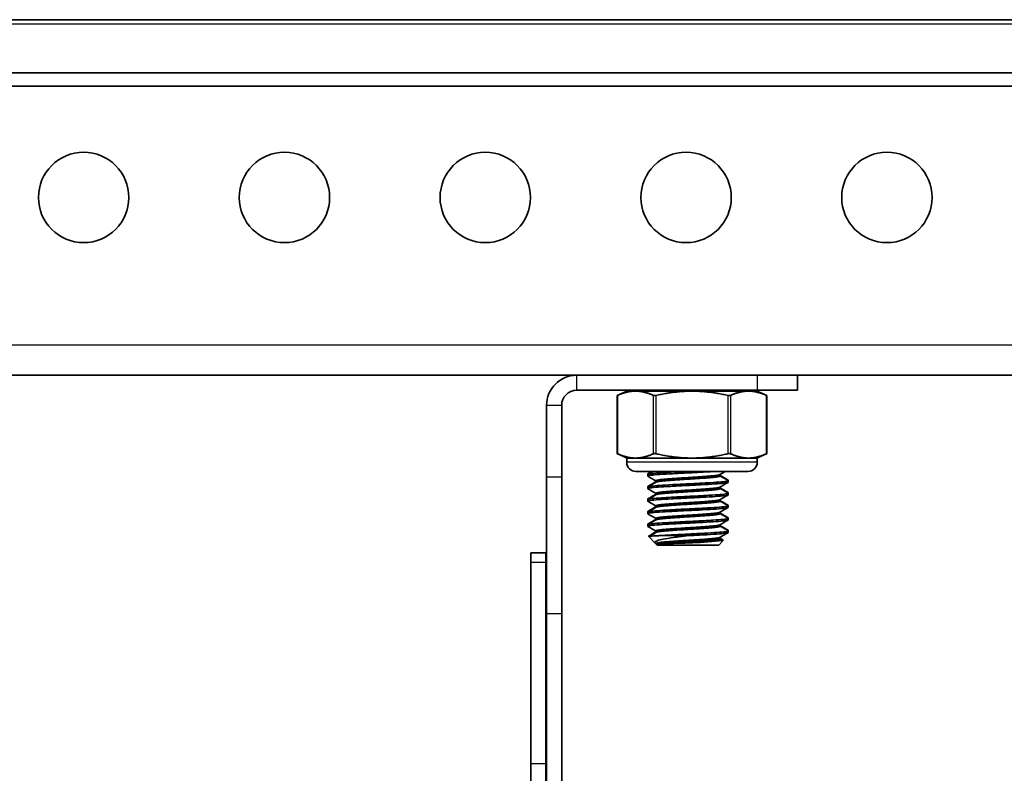
# Model space of a CAD drawing. Units: millimetres. Extents: x 51020 to 55220, y 25700 to 28670.
# Drawn here: x 51479 to 51577, y 28285 to 28360 of the extents above; entities that cross this region are included whole.
import ezdxf

# ---------------------------------------------------------------- set-up
doc = ezdxf.new("R2010")
doc.units = ezdxf.units.MM
doc.layers.add('Visible', color=7, linetype='Continuous', lineweight=35, true_color=0x22346e)
doc.layers.add('Visible Narrow', color=7, linetype='Continuous', lineweight=25, true_color=0x22346e)
doc.styles.add('SPDS', font='CS_Gost2304.shx')
doc.dimstyles.new('1-20', dxfattribs={"dimscale": 100, "dimtxt": 2.5, "dimasz": 2.5, "dimexe": 1.25, "dimexo": 0.625, "dimtad": 1, "dimdec": 0, "dimlfac": 0.2, "dimrnd": 0.001, "dimdsep": 46, "dimtxsty": 'SPDS', "dimblk": 'OBLIQUE', "dimcen": 2.5, "dimdle": 2, "dimclrd": 256, "dimclre": 256, "dimadec": 0, "dimazin": 2, "dimtfac": 1, "dimtdec": 0, "dimtmove": 1, "dimatfit": 3, "dimldrblk": 'DOT', "dimfxl": 1.25, "dimtolj": 1, "dimtzin": 0, "dimlwd": -1, "dimlwe": -1, "dimarcsym": 0})

# ---------------------------------------------------------------- blocks, each defined once
blk = doc.blocks.new('_Oblique')
at = {"color": 0, "linetype": 'ByBlock', "lineweight": -2}
blk.add_line((-0.5, -0.5), (0.5, 0.5), dxfattribs=at)
blk = doc.blocks.new('*D75')
at = {"ltscale": 10, "transparency": 16777216}
for p, q in [((51410.108, 28330.139), (51410.108, 27946.562)), ((53880.108, 28330.139), (53880.108, 27946.562)), ((51390.108, 27959.062), (53900.108, 27959.062))]:
    blk.add_line(p, q, dxfattribs=at)
at = {"layer": 'Defpoints', "color": 0, "ltscale": 10, "transparency": 16777216}
for p in [(51410.108, 28336.389), (53880.108, 28336.389), (53880.108, 27959.062)]:
    blk.add_point(p, dxfattribs=at)
at = {"ltscale": 10, "transparency": 16777216, "xscale": 25, "yscale": 25, "zscale": 25, "rotation": 180}
blk.add_blockref('_Oblique', (51410.108, 27959.062), dxfattribs=at)
at = {"ltscale": 10, "transparency": 16777216, "xscale": 25, "yscale": 25, "zscale": 25}
blk.add_blockref('_Oblique', (53880.108, 27959.062), dxfattribs=at)
at = {"color": 0, "lineweight": 15, "ltscale": 10, "transparency": 16777216, "insert": (52645.108, 27978.78), "char_height": 25, "attachment_point": 5, "style": 'SPDS'}
blk.add_mtext('\\A1;2470', dxfattribs=at)
blk = doc.blocks.new('_Dot')
at = {"color": 0, "linetype": 'ByBlock', "lineweight": -2}
blk.add_line((-0.5, 0), (-1, 0), dxfattribs=at)
at = {"color": 0, "linetype": 'ByBlock', "const_width": 0.5}
blk.add_lwpolyline([(-0.25, 0, 1), (0.25, 0, 1)], format="xyb", close=True, dxfattribs=at)

msp = doc.modelspace()

# ---------------------------------------------------------------- linework, layer by layer
at = {"layer": 'Visible', "extrusion": (-1, -2e-16, 2.967e-13)}
for p, q in [((53880.108, 28360.184), (51410.108, 28360.184)), ((51410.108, 28354.88), (53880.108, 28354.88)), ((51410.108, 28353.581), (53880.108, 28353.581)), ((53880.108, 28324.782), (51410.108, 28324.782)), ((51534.216, 28324.78), (51552.216, 28324.78)), ((51541.296, 28324.78), (51541.296, 28324.782)), ((51548.484, 28324.78), (51548.484, 28324.782)), ((51556.216, 28324.78), (51552.216, 28324.78)), ((51556.216, 28324.78), (51556.216, 28323.28)), ((51534.216, 28323.28), (51552.216, 28323.28)), ((51539.194, 28323.198), (51538.228, 28322.748)), ((51538.228, 28316.981), (51538.228, 28322.748)), ((51540.065, 28323.198), (51539.194, 28323.198)), ((51545.694, 28323.198), (51540.065, 28323.198)), ((51551.323, 28323.198), (51545.694, 28323.198)), ((51552.194, 28323.198), (51551.323, 28323.198)), ((51552.194, 28323.198), (51553.159, 28322.748)), ((51552.216, 28323.28), (51556.216, 28323.28)), ((51553.159, 28316.981), (51553.159, 28322.748)), ((51531.216, 28314.654), (51531.216, 28321.78)), ((51532.716, 28314.654), (51532.716, 28321.78)), ((51539.194, 28316.531), (51538.228, 28316.981)), ((51552.194, 28316.531), (51553.159, 28316.981)), ((51540.065, 28316.531), (51539.194, 28316.531)), ((51539.194, 28316.12), (51539.194, 28316.531)), ((51545.694, 28316.531), (51540.065, 28316.531)), ((51551.323, 28316.531), (51545.694, 28316.531)), ((51552.194, 28316.531), (51551.323, 28316.531)), ((51552.194, 28316.12), (51552.194, 28316.531)), ((51540.116, 28315.198), (51551.271, 28315.198)), ((51541.296, 28314.9), (51541.296, 28314.95)), ((51541.296, 28314.744), (51541.296, 28314.9)), ((51548.484, 28314.744), (51548.484, 28314.89)), ((51531.216, 28314.654), (51531.216, 28301.02)), ((51532.716, 28301.02), (51532.716, 28314.654)), ((51542.108, 28314.129), (51542.108, 28314.275)), ((51549.296, 28314.275), (51549.296, 28314.325)), ((51549.296, 28314.119), (51549.296, 28314.275)), ((51541.296, 28313.65), (51541.296, 28313.7)), ((51541.296, 28313.494), (51541.296, 28313.65)), ((51542.108, 28312.879), (51542.108, 28313.025)), ((51548.484, 28313.494), (51548.484, 28313.64)), ((51549.296, 28313.025), (51549.296, 28313.075)), ((51549.296, 28312.869), (51549.296, 28313.025)), ((51541.296, 28312.4), (51541.296, 28312.45)), ((51541.296, 28312.244), (51541.296, 28312.4)), ((51548.484, 28312.244), (51548.484, 28312.39)), ((51541.296, 28311.15), (51541.296, 28311.2)), ((51541.296, 28310.994), (51541.296, 28311.15)), ((51542.108, 28311.629), (51542.108, 28311.775)), ((51548.484, 28310.994), (51548.484, 28311.14)), ((51549.296, 28311.775), (51549.296, 28311.825)), ((51549.296, 28311.619), (51549.296, 28311.775)), ((51542.108, 28310.379), (51542.108, 28310.525)), ((51549.296, 28310.525), (51549.296, 28310.575)), ((51549.296, 28310.369), (51549.296, 28310.525)), ((51541.296, 28309.9), (51541.296, 28309.95)), ((51541.296, 28309.744), (51541.296, 28309.9)), ((51542.108, 28309.129), (51542.108, 28309.275)), ((51548.484, 28309.744), (51548.484, 28309.89)), ((51549.296, 28309.275), (51549.296, 28309.325)), ((51549.296, 28309.119), (51549.296, 28309.275)), ((51541.422, 28308.731), (51541.395, 28308.757)), ((51542.036, 28308.067), (51541.395, 28308.707)), ((51542.108, 28308.015), (51542.101, 28308.019)), ((51542.108, 28307.994), (51542.108, 28308.025)), ((51545.296, 28308.806), (51542.468, 28308.806)), ((51548.359, 28307.869), (51548.801, 28308.311)), ((51548.484, 28308.494), (51548.484, 28308.64)), ((51548.775, 28308.335), (51548.801, 28308.361)), ((51529.65, 28307.108), (51529.65, 28306.145)), ((51531.15, 28307.108), (51529.65, 28307.108)), ((51531.15, 28306.145), (51531.15, 28307.108)), ((51542.715, 28307.994), (51542.108, 28307.994)), ((51542.234, 28307.869), (51542.108, 28307.994)), ((51548.359, 28307.869), (51542.234, 28307.869)), ((51529.65, 28286.11), (51529.65, 28306.145)), ((51531.15, 28286.11), (51531.15, 28306.145)), ((51531.216, 28203.146), (51531.216, 28301.02)), ((51532.716, 28203.146), (51532.716, 28301.02)), ((51529.65, 28286.11), (51529.65, 28263.727)), ((51531.15, 28263.727), (51531.15, 28286.11))]:
    msp.add_line(p, q, dxfattribs=at)
at = {"layer": 'Visible'}
for centre in [(51485.108, 28342.483), (51505.108, 28342.483), (51525.108, 28342.483), (51545.108, 28342.483), (51565.108, 28342.483)]:
    msp.add_circle(centre, 4.5, dxfattribs=at)
for centre, radius, start, end in [((51534.216, 28321.78), 3, 90, 180), ((51534.216, 28321.78), 1.5, 90, 180), ((51542.76, 28369.733), 61.709, 269.95831, 275.61374)]:
    msp.add_arc(centre, radius, start, end, dxfattribs=at)
at = {"layer": 'Visible', "extrusion": (0, -2e-16, -1)}
for centre, start, end in [((-51540.116, 28316.12), 270, 0), ((-51551.271, 28316.12), 180, 270)]:
    msp.add_arc(centre, 0.922, start, end, dxfattribs=at)
at = {"layer": 'Visible'}
for points in [[(51541.367, 28324.78), (51541.369, 28324.781), (51541.371, 28324.781), (51541.373, 28324.782)], [(51548.522, 28324.782), (51548.523, 28324.781), (51548.524, 28324.781), (51548.525, 28324.78)], [(51541.793, 28323.198), (51541.746, 28323.225), (51541.698, 28323.253), (51541.651, 28323.28)], [(51548.869, 28323.28), (51548.917, 28323.253), (51548.964, 28323.225), (51549.012, 28323.198)], [(51548.956, 28323.28), (51549.003, 28323.253), (51549.05, 28323.225), (51549.098, 28323.198)], [(51541.31, 28314.966), (51541.444, 28315.043), (51541.577, 28315.121), (51541.71, 28315.198)], [(51541.31, 28314.916), (51541.472, 28315.01), (51541.635, 28315.104), (51541.797, 28315.198)], [(51549.015, 28315.198), (51548.832, 28315.092), (51548.649, 28314.986), (51548.467, 28314.88)], [(51542.108, 28314.265), (51541.842, 28314.419), (51541.576, 28314.574), (51541.31, 28314.728)], [(51541.31, 28313.716), (51541.576, 28313.87), (51541.842, 28314.024), (51542.108, 28314.179)], [(51541.31, 28313.666), (51541.582, 28313.824), (51541.854, 28313.981), (51542.126, 28314.139)], [(51549.282, 28314.103), (51549.01, 28313.945), (51548.738, 28313.787), (51548.467, 28313.63)], [(51548.484, 28314.804), (51548.75, 28314.649), (51549.016, 28314.495), (51549.282, 28314.341)], [(51548.484, 28314.754), (51548.75, 28314.599), (51549.016, 28314.445), (51549.282, 28314.291)], [(51549.282, 28314.341), (51549.306, 28314.327), (51549.3, 28314.314), (51549.265, 28314.301)], [(51542.108, 28313.015), (51541.842, 28313.169), (51541.576, 28313.324), (51541.31, 28313.478)], [(51541.31, 28312.466), (51541.576, 28312.62), (51541.842, 28312.774), (51542.108, 28312.929)], [(51548.484, 28313.554), (51548.75, 28313.399), (51549.016, 28313.245), (51549.282, 28313.091)], [(51548.484, 28313.504), (51548.75, 28313.349), (51549.016, 28313.195), (51549.282, 28313.041)], [(51549.282, 28313.091), (51549.306, 28313.077), (51549.3, 28313.064), (51549.265, 28313.051)], [(51541.31, 28312.416), (51541.582, 28312.574), (51541.854, 28312.731), (51542.126, 28312.889)], [(51542.108, 28311.765), (51541.842, 28311.919), (51541.576, 28312.074), (51541.31, 28312.228)], [(51549.282, 28312.853), (51549.01, 28312.695), (51548.738, 28312.537), (51548.467, 28312.38)], [(51548.484, 28312.304), (51548.75, 28312.149), (51549.016, 28311.995), (51549.282, 28311.841)], [(51548.484, 28312.254), (51548.75, 28312.099), (51549.016, 28311.945), (51549.282, 28311.791)], [(51541.31, 28311.216), (51541.576, 28311.37), (51541.842, 28311.524), (51542.108, 28311.679)], [(51541.31, 28311.166), (51541.582, 28311.324), (51541.854, 28311.481), (51542.126, 28311.639)], [(51542.108, 28310.515), (51541.842, 28310.669), (51541.576, 28310.824), (51541.31, 28310.978)], [(51549.282, 28311.603), (51549.01, 28311.445), (51548.738, 28311.287), (51548.467, 28311.13)], [(51548.484, 28311.054), (51548.75, 28310.899), (51549.016, 28310.745), (51549.282, 28310.591)], [(51548.484, 28311.004), (51548.75, 28310.849), (51549.016, 28310.695), (51549.282, 28310.541)], [(51549.282, 28311.841), (51549.306, 28311.828), (51549.3, 28311.814), (51549.265, 28311.801)], [(51541.31, 28309.966), (51541.576, 28310.12), (51541.842, 28310.274), (51542.108, 28310.429)], [(51541.31, 28309.916), (51541.582, 28310.074), (51541.854, 28310.231), (51542.126, 28310.389)], [(51549.282, 28310.353), (51549.01, 28310.195), (51548.738, 28310.037), (51548.467, 28309.88)], [(51542.108, 28309.265), (51541.842, 28309.419), (51541.576, 28309.574), (51541.31, 28309.728)], [(51541.399, 28308.768), (51541.636, 28308.904), (51541.872, 28309.042), (51542.108, 28309.179)], [(51541.399, 28308.718), (51541.642, 28308.858), (51541.884, 28308.999), (51542.126, 28309.139)], [(51549.282, 28309.103), (51549.01, 28308.945), (51548.738, 28308.787), (51548.467, 28308.63)], [(51548.484, 28309.804), (51548.75, 28309.649), (51549.016, 28309.495), (51549.282, 28309.341)], [(51548.484, 28309.754), (51548.75, 28309.599), (51549.016, 28309.445), (51549.282, 28309.291)], [(51548.484, 28308.554), (51548.588, 28308.493), (51548.693, 28308.433), (51548.797, 28308.373)], [(51548.484, 28308.504), (51548.588, 28308.443), (51548.693, 28308.383), (51548.797, 28308.323)]]:
    msp.add_open_spline(points, degree=3, dxfattribs=at)
for points, weights in [([(51547.932, 28324.78), (51547.939, 28324.781), (51547.946, 28324.782)], [0.972082873282, 0.971690319358, 0.971312957878]), ([(51540.065, 28323.198), (51539.224, 28323.198), (51538.263, 28322.763)], [2.26470920953, 2.26470920953, 2.11326377338]), ([(51541.866, 28322.763), (51540.905, 28323.198), (51540.065, 28323.198)], [2.11326377338, 2.26470920953, 2.26470920953]), ([(51545.694, 28323.198), (51544.013, 28323.198), (51542.091, 28322.763)], [2.26470920953, 2.26470920953, 2.11326377338]), ([(51543.246, 28323.198), (51543.752, 28323.238), (51544.386, 28323.28)], [0.98480946246, 0.954287006264, 0.964500567018]), ([(51545.572, 28323.198), (51546.231, 28323.238), (51546.813, 28323.28)], [0.98480946246, 0.954287006264, 0.964500567018]), ([(51549.296, 28322.763), (51547.375, 28323.198), (51545.694, 28323.198)], [2.11326377338, 2.26470920953, 2.26470920953]), ([(51551.323, 28323.198), (51550.483, 28323.198), (51549.522, 28322.763)], [2.26470920953, 2.26470920953, 2.11326377338]), ([(51553.124, 28322.763), (51552.163, 28323.198), (51551.323, 28323.198)], [2.11326377338, 2.26470920953, 2.26470920953]), ([(51538.263, 28316.966), (51539.224, 28316.531), (51540.065, 28316.531)], [2.11326377338, 2.26470920953, 2.26470920953]), ([(51540.065, 28316.531), (51540.905, 28316.531), (51541.866, 28316.966)], [2.26470920953, 2.26470920953, 2.11326377338]), ([(51542.091, 28316.966), (51544.013, 28316.531), (51545.694, 28316.531)], [2.11326377338, 2.26470920953, 2.26470920953]), ([(51545.694, 28316.531), (51547.375, 28316.531), (51549.296, 28316.966)], [2.26470920953, 2.26470920953, 2.11326377338]), ([(51549.522, 28316.966), (51550.483, 28316.531), (51551.323, 28316.531)], [2.11326377338, 2.26470920953, 2.26470920953]), ([(51551.323, 28316.531), (51552.163, 28316.531), (51553.124, 28316.966)], [2.26470920953, 2.26470920953, 2.11326377338])]:
    msp.add_rational_spline(points, weights, degree=2, dxfattribs=at)
for points, knots in [([(51538.228, 28322.748), (51538.228, 28322.748), (51538.236, 28322.751), (51538.254, 28322.759), (51538.258, 28322.761), (51538.263, 28322.763)], [-0.12271476, -0.12271476, -0.12271476, -0.12271476, -0.11246491, -0.11246491, -0.10952257, -0.10952257, -0.10952257, -0.10952257]), ([(51541.866, 28322.763), (51541.871, 28322.761), (51541.877, 28322.759), (51541.904, 28322.751), (51541.932, 28322.748), (51541.991, 28322.748), (51542.026, 28322.751), (51542.071, 28322.759), (51542.081, 28322.761), (51542.091, 28322.763)], [-0.13590695, -0.13590695, -0.13590695, -0.13590695, -0.13296461, -0.13296461, -0.12271476, -0.12271476, -0.11246491, -0.11246491, -0.10952257, -0.10952257, -0.10952257, -0.10952257]), ([(51549.296, 28322.763), (51549.307, 28322.761), (51549.317, 28322.759), (51549.362, 28322.751), (51549.397, 28322.748), (51549.456, 28322.748), (51549.484, 28322.751), (51549.511, 28322.759), (51549.517, 28322.761), (51549.522, 28322.763)], [-0.13590695, -0.13590695, -0.13590695, -0.13590695, -0.13296461, -0.13296461, -0.12271476, -0.12271476, -0.11246491, -0.11246491, -0.10952257, -0.10952257, -0.10952257, -0.10952257]), ([(51553.159, 28322.748), (51553.159, 28322.748), (51553.152, 28322.751), (51553.134, 28322.759), (51553.129, 28322.761), (51553.124, 28322.763)], [0.12271476, 0.12271476, 0.12271476, 0.12271476, 0.13296461, 0.13296461, 0.13590695, 0.13590695, 0.13590695, 0.13590695]), ([(51538.263, 28316.966), (51538.258, 28316.968), (51538.254, 28316.97), (51538.236, 28316.978), (51538.228, 28316.981), (51538.228, 28316.981)], [-0.0553943, -0.0553943, -0.0553943, -0.0553943, -0.05245197, -0.05245197, -0.04220211, -0.04220211, -0.04220211, -0.04220211]), ([(51542.091, 28316.966), (51542.081, 28316.968), (51542.071, 28316.97), (51542.026, 28316.978), (51541.991, 28316.981), (51541.932, 28316.981), (51541.904, 28316.978), (51541.877, 28316.97), (51541.871, 28316.968), (51541.866, 28316.966)], [-0.0553943, -0.0553943, -0.0553943, -0.0553943, -0.05245197, -0.05245197, -0.04220211, -0.04220211, -0.03195226, -0.03195226, -0.02900992, -0.02900992, -0.02900992, -0.02900992]), ([(51549.522, 28316.966), (51549.517, 28316.968), (51549.511, 28316.97), (51549.484, 28316.978), (51549.456, 28316.981), (51549.397, 28316.981), (51549.362, 28316.978), (51549.317, 28316.97), (51549.307, 28316.968), (51549.296, 28316.966)], [-0.0553943, -0.0553943, -0.0553943, -0.0553943, -0.05245197, -0.05245197, -0.04220211, -0.04220211, -0.03195226, -0.03195226, -0.02900992, -0.02900992, -0.02900992, -0.02900992]), ([(51553.124, 28316.966), (51553.129, 28316.968), (51553.134, 28316.97), (51553.152, 28316.978), (51553.159, 28316.981), (51553.159, 28316.981)], [0.02900992, 0.02900992, 0.02900992, 0.02900992, 0.03195226, 0.03195226, 0.04220211, 0.04220211, 0.04220211, 0.04220211]), ([(51541.31, 28314.728), (51541.268, 28314.752), (51541.323, 28314.777), (51541.629, 28314.83), (51541.884, 28314.857), (51542.552, 28314.908), (51542.953, 28314.932), (51543.871, 28314.985), (51544.383, 28315.012), (51545.421, 28315.063), (51545.935, 28315.087), (51546.935, 28315.14), (51547.408, 28315.167), (51547.847, 28315.194), (51547.874, 28315.196), (51547.901, 28315.198)], [-26.5189007, -26.5189007, -26.5189007, -26.5189007, -26.3660639, -26.3660639, -26.2076182, -26.2076182, -26.0545841, -26.0545841, -25.8962569, -25.8962569, -25.7432434, -25.7432434, -25.585036, -25.585036, -25.5744681, -25.5744681, -25.5744681, -25.5744681]), ([(51544.991, 28315.198), (51544.646, 28315.181), (51544.305, 28315.164), (51543.488, 28315.12), (51543.037, 28315.093), (51542.254, 28315.043), (51541.933, 28315.017), (51541.474, 28314.964), (51541.34, 28314.938), (51541.299, 28314.908), (51541.296, 28314.904), (51541.296, 28314.9)], [-12.8821119, -12.8821119, -12.8821119, -12.8821119, -12.7777648, -12.7777648, -12.6222958, -12.6222958, -12.4642989, -12.4642989, -12.3087956, -12.3087956, -12.2820636, -12.2820636, -12.2820636, -12.2820636]), ([(51541.469, 28315.008), (51541.381, 28314.993), (51541.326, 28314.977), (51541.299, 28314.958), (51541.296, 28314.954), (51541.296, 28314.95)], [-12.4005277, -12.4005277, -12.4005277, -12.4005277, -12.3087956, -12.3087956, -12.2820636, -12.2820636, -12.2820636, -12.2820636]), ([(51541.31, 28313.478), (51541.306, 28313.48), (51541.303, 28313.482), (51541.277, 28313.509), (51541.351, 28313.534), (51541.697, 28313.588), (51541.971, 28313.615), (51542.672, 28313.665), (51543.086, 28313.69), (51544.025, 28313.743), (51544.546, 28313.77), (51545.589, 28313.82), (51546.102, 28313.845), (51547.09, 28313.898), (51547.555, 28313.926), (51548.336, 28313.976), (51548.65, 28314.001), (51549.115, 28314.054), (51549.254, 28314.081), (51549.294, 28314.111), (51549.296, 28314.115), (51549.296, 28314.119)], [-29.031955, -29.031955, -29.031955, -29.031955, -29.017103, -29.017103, -28.863596, -28.863596, -28.704244, -28.704244, -28.550808, -28.550808, -28.391566, -28.391566, -28.238199, -28.238199, -28.079067, -28.079067, -27.925763, -27.925763, -27.766743, -27.766743, -27.741299, -27.741299, -27.741299, -27.741299]), ([(51549.282, 28314.291), (51549.326, 28314.266), (51549.268, 28314.241), (51548.958, 28314.189), (51548.707, 28314.162), (51548.042, 28314.111), (51547.633, 28314.087), (51546.712, 28314.034), (51546.209, 28314.007), (51545.173, 28313.956), (51544.648, 28313.932), (51543.65, 28313.879), (51543.185, 28313.852), (51542.376, 28313.801), (51542.038, 28313.777), (51541.538, 28313.724), (51541.379, 28313.697), (51541.305, 28313.664), (51541.296, 28313.657), (51541.296, 28313.65)], [-11.05506, -11.05506, -11.05506, -11.05506, -10.899447, -10.899447, -10.743677, -10.743677, -10.586936, -10.586936, -10.431094, -10.431094, -10.274564, -10.274564, -10.118644, -10.118644, -9.962323, -9.962323, -9.80632, -9.80632, -9.761526, -9.761526, -9.761526, -9.761526]), ([(51541.469, 28313.758), (51541.398, 28313.746), (51541.349, 28313.733), (51541.305, 28313.714), (51541.296, 28313.707), (51541.296, 28313.7)], [-9.8798152, -9.8798152, -9.8798152, -9.8798152, -9.8063197, -9.8063197, -9.7615261, -9.7615261, -9.7615261, -9.7615261]), ([(51549.282, 28313.041), (51549.319, 28313.019), (51549.283, 28312.999), (51549.046, 28312.95), (51548.82, 28312.923), (51548.2, 28312.872), (51547.814, 28312.848), (51546.925, 28312.795), (51546.429, 28312.768), (51545.402, 28312.717), (51544.88, 28312.693), (51543.868, 28312.641), (51543.387, 28312.614), (51542.543, 28312.562), (51542.186, 28312.538), (51541.632, 28312.486), (51541.443, 28312.459), (51541.316, 28312.422), (51541.296, 28312.411), (51541.296, 28312.4)], [-8.535839, -8.535839, -8.535839, -8.535839, -8.40279, -8.40279, -8.24629, -8.24629, -8.091149, -8.091149, -7.934537, -7.934537, -7.779571, -7.779571, -7.622844, -7.622844, -7.468046, -7.468046, -7.311199, -7.311199, -7.243045, -7.243045, -7.243045, -7.243045]), ([(51541.31, 28312.228), (51541.304, 28312.232), (51541.299, 28312.235), (51541.285, 28312.264), (51541.373, 28312.289), (51541.742, 28312.343), (51542.029, 28312.37), (51542.75, 28312.42), (51543.172, 28312.445), (51544.126, 28312.498), (51544.651, 28312.525), (51545.697, 28312.575), (51546.209, 28312.601), (51547.19, 28312.654), (51547.648, 28312.681), (51548.411, 28312.731), (51548.713, 28312.756), (51549.152, 28312.81), (51549.276, 28312.837), (51549.296, 28312.864), (51549.296, 28312.867), (51549.296, 28312.869)], [-31.551091, -31.551091, -31.551091, -31.551091, -31.526731, -31.526731, -31.372561, -31.372561, -31.212358, -31.212358, -31.058277, -31.058277, -30.898178, -30.898178, -30.744185, -30.744185, -30.584191, -30.584191, -30.430284, -30.430284, -30.270396, -30.270396, -30.256988, -30.256988, -30.256988, -30.256988]), ([(51541.469, 28312.508), (51541.421, 28312.5), (51541.382, 28312.491), (51541.316, 28312.472), (51541.296, 28312.461), (51541.296, 28312.45)], [-7.3612776, -7.3612776, -7.3612776, -7.3612776, -7.3111993, -7.3111993, -7.2430447, -7.2430447, -7.2430447, -7.2430447]), ([(51541.31, 28310.978), (51541.302, 28310.982), (51541.297, 28310.987), (51541.292, 28311.016), (51541.386, 28311.042), (51541.77, 28311.095), (51542.063, 28311.123), (51542.797, 28311.172), (51543.224, 28311.198), (51544.185, 28311.251), (51544.713, 28311.279), (51545.761, 28311.328), (51546.272, 28311.354), (51547.248, 28311.407), (51547.702, 28311.435), (51548.454, 28311.484), (51548.75, 28311.51), (51549.172, 28311.563), (51549.288, 28311.59), (51549.296, 28311.617), (51549.296, 28311.618), (51549.296, 28311.619)], [-34.078678, -34.078678, -34.078678, -34.078678, -34.04873, -34.04873, -33.89382, -33.89382, -33.732795, -33.732795, -33.577979, -33.577979, -33.417056, -33.417056, -33.262334, -33.262334, -33.101513, -33.101513, -32.946885, -32.946885, -32.786166, -32.786166, -32.77997, -32.77997, -32.77997, -32.77997]), ([(51549.282, 28311.791), (51549.312, 28311.774), (51549.295, 28311.757), (51549.134, 28311.713), (51548.938, 28311.686), (51548.372, 28311.634), (51548.011, 28311.61), (51547.159, 28311.559), (51546.673, 28311.531), (51545.658, 28311.479), (51545.14, 28311.456), (51544.114, 28311.404), (51543.617, 28311.377), (51542.736, 28311.324), (51542.358, 28311.301), (51541.748, 28311.249), (51541.526, 28311.222), (51541.332, 28311.18), (51541.296, 28311.165), (51541.296, 28311.15)], [-6.017752, -6.017752, -6.017752, -6.017752, -5.91077, -5.91077, -5.753299, -5.753299, -5.599297, -5.599297, -5.441698, -5.441698, -5.287789, -5.287789, -5.130062, -5.130062, -4.976233, -4.976233, -4.818379, -4.818379, -4.72499, -4.72499, -4.72499, -4.72499]), ([(51541.469, 28311.258), (51541.445, 28311.254), (51541.424, 28311.25), (51541.332, 28311.23), (51541.296, 28311.215), (51541.296, 28311.2)], [-4.8432581, -4.8432581, -4.8432581, -4.8432581, -4.8183785, -4.8183785, -4.7249896, -4.7249896, -4.7249896, -4.7249896]), ([(51541.31, 28309.728), (51541.301, 28309.733), (51541.297, 28309.738), (51541.295, 28309.768), (51541.393, 28309.794), (51541.785, 28309.847), (51542.083, 28309.874), (51542.823, 28309.924), (51543.253, 28309.95), (51544.218, 28310.003), (51544.747, 28310.03), (51545.797, 28310.08), (51546.307, 28310.106), (51547.281, 28310.159), (51547.732, 28310.186), (51548.478, 28310.236), (51548.77, 28310.262), (51549.183, 28310.315), (51549.293, 28310.342), (51549.296, 28310.368), (51549.296, 28310.368), (51549.296, 28310.369)], [-36.616407, -36.616407, -36.616407, -36.616407, -36.583282, -36.583282, -36.427609, -36.427609, -36.265775, -36.265775, -36.110197, -36.110197, -35.948465, -35.948465, -35.792983, -35.792983, -35.631351, -35.631351, -35.475965, -35.475965, -35.314434, -35.314434, -35.312313, -35.312313, -35.312313, -35.312313]), ([(51549.282, 28310.541), (51549.305, 28310.528), (51549.3, 28310.515), (51549.203, 28310.476), (51549.036, 28310.448), (51548.522, 28310.396), (51548.186, 28310.372), (51547.371, 28310.321), (51546.895, 28310.294), (51545.893, 28310.241), (51545.378, 28310.217), (51544.342, 28310.166), (51543.832, 28310.139), (51542.919, 28310.086), (51542.522, 28310.062), (51541.863, 28310.011), (51541.613, 28309.984), (51541.352, 28309.937), (51541.296, 28309.919), (51541.296, 28309.9)], [-3.499471, -3.499471, -3.499471, -3.499471, -3.41735, -3.41735, -3.258863, -3.258863, -3.105278, -3.105278, -2.946667, -2.946667, -2.793085, -2.793085, -2.634353, -2.634353, -2.480764, -2.480764, -2.321911, -2.321911, -2.206094, -2.206094, -2.206094, -2.206094]), ([(51541.469, 28310.008), (51541.467, 28310.008), (51541.464, 28310.007), (51541.352, 28309.987), (51541.296, 28309.969), (51541.296, 28309.95)], [-2.3244914, -2.3244914, -2.3244914, -2.3244914, -2.3219106, -2.3219106, -2.2060943, -2.2060943, -2.2060943, -2.2060943]), ([(51549.282, 28310.591), (51549.305, 28310.578), (51549.3, 28310.565), (51549.267, 28310.551), (51549.266, 28310.551), (51549.265, 28310.551)], [-3.49947052, -3.49947052, -3.49947052, -3.49947052, -3.41734968, -3.41734968, -3.41586129, -3.41586129, -3.41586129, -3.41586129]), ([(51549.282, 28309.291), (51549.3, 28309.281), (51549.301, 28309.271), (51549.248, 28309.236), (51549.105, 28309.208), (51548.633, 28309.155), (51548.315, 28309.131), (51547.529, 28309.08), (51547.063, 28309.053), (51546.073, 28309), (51545.56, 28308.975), (51544.564, 28308.927), (51544.09, 28308.903), (51543.209, 28308.853), (51542.809, 28308.829), (51542.468, 28308.806)], [-0.9794928, -0.9794928, -0.9794928, -0.9794928, -0.9169821, -0.9169821, -0.7575419, -0.7575419, -0.6037489, -0.6037489, -0.4441949, -0.4441949, -0.2903455, -0.2903455, -0.1447725, -0.1447725, -0.000001, -0.000001, -0.000001, -0.000001]), ([(51545.296, 28308.806), (51545.822, 28308.831), (51546.343, 28308.858), (51547.314, 28308.911), (51547.756, 28308.938), (51548.491, 28308.987), (51548.781, 28309.013), (51549.189, 28309.066), (51549.296, 28309.094), (51549.296, 28309.119)], [-38.4918631, -38.4918631, -38.4918631, -38.4918631, -38.3325995, -38.3325995, -38.1733479, -38.1733479, -38.0174136, -38.0174136, -37.8553436, -37.8553436, -37.8553436, -37.8553436]), ([(51549.282, 28309.341), (51549.3, 28309.331), (51549.301, 28309.321), (51549.281, 28309.308), (51549.274, 28309.304), (51549.265, 28309.301)], [-0.97949278, -0.97949278, -0.97949278, -0.97949278, -0.91698209, -0.91698209, -0.89585613, -0.89585613, -0.89585613, -0.89585613]), ([(51542.468, 28308.806), (51542.311, 28308.799), (51542.172, 28308.792), (51541.928, 28308.778), (51541.824, 28308.771), (51541.561, 28308.75), (51541.451, 28308.736), (51541.396, 28308.717), (51541.39, 28308.712), (51541.395, 28308.707)], [-2.1617873, -2.1617873, -2.1617873, -2.1617873, -2.0915454, -2.0915454, -2.0240721, -2.0240721, -1.8901452, -1.8901452, -1.8401928, -1.8401928, -1.8401928, -1.8401928]), ([(51541.532, 28308.794), (51541.473, 28308.787), (51541.432, 28308.78), (51541.396, 28308.767), (51541.39, 28308.762), (51541.395, 28308.757)], [-1.9607456, -1.9607456, -1.9607456, -1.9607456, -1.8901452, -1.8901452, -1.8401928, -1.8401928, -1.8401928, -1.8401928]), ([(51545.296, 28308.806), (51545.117, 28308.786), (51544.787, 28308.749), (51544.121, 28308.662), (51543.861, 28308.626), (51543.148, 28308.518), (51542.841, 28308.46), (51542.412, 28308.37), (51542.229, 28308.314), (51542.04, 28308.212), (51542.001, 28308.168), (51542.007, 28308.093), (51542.032, 28308.059), (51542.101, 28308.019)], [0.000001, 0.000001, 0.000001, 0.000001, 0.0545711, 0.0545711, 0.0924371, 0.0924371, 0.1659985, 0.1659985, 0.266922, 0.266922, 0.3419279, 0.3419279, 0.3966809, 0.3966809, 0.3966809, 0.3966809]), ([(51548.797, 28308.373), (51548.806, 28308.367), (51548.805, 28308.362), (51548.789, 28308.353), (51548.776, 28308.349), (51548.757, 28308.345)], [-0.97778061, -0.97778061, -0.97778061, -0.97778061, -0.94326387, -0.94326387, -0.91467846, -0.91467846, -0.91467846, -0.91467846])]:
    msp.add_open_spline(points, degree=3, knots=knots, dxfattribs=at)
for points, weights, knots in [([(51542.108, 28314.275), (51542.108, 28314.353), (51543.042, 28314.431), (51543.976, 28314.509), (51545.296, 28314.587), (51546.617, 28314.666), (51547.551, 28314.744), (51548.347, 28314.81), (51548.467, 28314.88)], [1, 0.923879532511, 1, 0.923879532511, 1, 0.923879532511, 1, 0.934320202649, 0.98198274074], [0.32352941, 0.32352941, 0.32352941, 0.33088235, 0.33088235, 0.33823529, 0.33823529, 0.34558824, 0.34558824, 0.35193265, 0.35193265, 0.35193265]), ([(51542.126, 28314.139), (51542.245, 28314.208), (51543.042, 28314.275), (51543.976, 28314.353), (51545.296, 28314.431), (51546.617, 28314.509), (51547.551, 28314.587), (51548.484, 28314.666), (51548.484, 28314.744)], [0.98198274074, 0.934320202649, 1, 0.923879532511, 1, 0.923879532511, 1, 0.923879532511, 1], [0.32453794, 0.32453794, 0.32453794, 0.33088235, 0.33088235, 0.33823529, 0.33823529, 0.34558824, 0.34558824, 0.35294118, 0.35294118, 0.35294118]), ([(51542.108, 28313.025), (51542.108, 28313.103), (51543.042, 28313.181), (51543.976, 28313.259), (51545.296, 28313.337), (51546.617, 28313.416), (51547.551, 28313.494), (51548.347, 28313.56), (51548.467, 28313.63)], [1, 0.923879532511, 1, 0.923879532511, 1, 0.923879532511, 1, 0.934320202649, 0.98198274074], [0.26470588, 0.26470588, 0.26470588, 0.27205882, 0.27205882, 0.27941176, 0.27941176, 0.28676471, 0.28676471, 0.29310912, 0.29310912, 0.29310912]), ([(51542.126, 28312.889), (51542.245, 28312.958), (51543.042, 28313.025), (51543.976, 28313.103), (51545.296, 28313.181), (51546.617, 28313.259), (51547.551, 28313.337), (51548.484, 28313.416), (51548.484, 28313.494)], [0.98198274074, 0.934320202649, 1, 0.923879532511, 1, 0.923879532511, 1, 0.923879532511, 1], [0.26571441, 0.26571441, 0.26571441, 0.27205882, 0.27205882, 0.27941176, 0.27941176, 0.28676471, 0.28676471, 0.29411765, 0.29411765, 0.29411765]), ([(51542.108, 28311.775), (51542.108, 28311.853), (51543.042, 28311.931), (51543.976, 28312.009), (51545.296, 28312.087), (51546.617, 28312.166), (51547.551, 28312.244), (51548.347, 28312.31), (51548.467, 28312.38)], [1, 0.923879532511, 1, 0.923879532511, 1, 0.923879532511, 1, 0.934320202649, 0.98198274074], [0.20588235, 0.20588235, 0.20588235, 0.21323529, 0.21323529, 0.22058824, 0.22058824, 0.22794118, 0.22794118, 0.23428559, 0.23428559, 0.23428559]), ([(51542.126, 28311.639), (51542.245, 28311.708), (51543.042, 28311.775), (51543.976, 28311.853), (51545.296, 28311.931), (51546.617, 28312.009), (51547.551, 28312.087), (51548.484, 28312.166), (51548.484, 28312.244)], [0.98198274074, 0.934320202649, 1, 0.923879532511, 1, 0.923879532511, 1, 0.923879532511, 1], [0.20689088, 0.20689088, 0.20689088, 0.21323529, 0.21323529, 0.22058824, 0.22058824, 0.22794118, 0.22794118, 0.23529412, 0.23529412, 0.23529412]), ([(51542.108, 28310.525), (51542.108, 28310.603), (51543.042, 28310.681), (51543.976, 28310.759), (51545.296, 28310.837), (51546.617, 28310.916), (51547.551, 28310.994), (51548.347, 28311.06), (51548.467, 28311.13)], [1, 0.923879532511, 1, 0.923879532511, 1, 0.923879532511, 1, 0.934320202649, 0.98198274074], [0.14705882, 0.14705882, 0.14705882, 0.15441176, 0.15441176, 0.16176471, 0.16176471, 0.16911765, 0.16911765, 0.17546206, 0.17546206, 0.17546206]), ([(51542.126, 28310.389), (51542.245, 28310.458), (51543.042, 28310.525), (51543.976, 28310.603), (51545.296, 28310.681), (51546.617, 28310.759), (51547.551, 28310.837), (51548.484, 28310.916), (51548.484, 28310.994)], [0.98198274074, 0.934320202649, 1, 0.923879532511, 1, 0.923879532511, 1, 0.923879532511, 1], [0.14806735, 0.14806735, 0.14806735, 0.15441176, 0.15441176, 0.16176471, 0.16176471, 0.16911765, 0.16911765, 0.17647059, 0.17647059, 0.17647059]), ([(51542.108, 28309.275), (51542.108, 28309.353), (51543.042, 28309.431), (51543.976, 28309.509), (51545.296, 28309.587), (51546.617, 28309.666), (51547.551, 28309.744), (51548.347, 28309.81), (51548.467, 28309.88)], [1, 0.923879532511, 1, 0.923879532511, 1, 0.923879532511, 1, 0.934320202649, 0.98198274074], [0.08823529, 0.08823529, 0.08823529, 0.09558824, 0.09558824, 0.10294118, 0.10294118, 0.11029412, 0.11029412, 0.11663853, 0.11663853, 0.11663853]), ([(51542.126, 28309.139), (51542.245, 28309.208), (51543.042, 28309.275), (51543.976, 28309.353), (51545.296, 28309.431), (51546.617, 28309.509), (51547.551, 28309.587), (51548.484, 28309.666), (51548.484, 28309.744)], [0.98198274074, 0.934320202649, 1, 0.923879532511, 1, 0.923879532511, 1, 0.923879532511, 1], [0.08924382, 0.08924382, 0.08924382, 0.09558824, 0.09558824, 0.10294118, 0.10294118, 0.11029412, 0.11029412, 0.11764706, 0.11764706, 0.11764706]), ([(51542.108, 28308.025), (51542.108, 28308.103), (51543.042, 28308.181), (51543.976, 28308.259), (51545.296, 28308.337), (51546.617, 28308.416), (51547.551, 28308.494), (51548.347, 28308.56), (51548.467, 28308.63)], [1, 0.923879532511, 1, 0.923879532511, 1, 0.923879532511, 1, 0.934320202649, 0.98198274074], [0.02941176, 0.02941176, 0.02941176, 0.03676471, 0.03676471, 0.04411765, 0.04411765, 0.05147059, 0.05147059, 0.057815, 0.057815, 0.057815]), ([(51542.715, 28307.994), (51542.864, 28308.01), (51543.042, 28308.025), (51543.976, 28308.103), (51545.296, 28308.181), (51546.617, 28308.259), (51547.551, 28308.337), (51548.484, 28308.416), (51548.484, 28308.494)], [0.975309662973, 0.984497722595, 1, 0.923879532511, 1, 0.923879532511, 1, 0.923879532511, 1], [0.03526725, 0.03526725, 0.03526725, 0.03676471, 0.03676471, 0.04411765, 0.04411765, 0.05147059, 0.05147059, 0.05882353, 0.05882353, 0.05882353])]:
    msp.add_rational_spline(points, weights, degree=2, knots=knots, dxfattribs=at)
at = {"layer": 'Visible Narrow', "extrusion": (-1, -2e-16, 2.967e-13)}
for p, q in [((51410.108, 28359.782), (53880.108, 28359.782)), ((53880.108, 28327.782), (51410.108, 28327.782)), ((51534.216, 28323.28), (51534.216, 28324.78)), ((51552.216, 28323.28), (51552.216, 28324.78)), ((51538.263, 28322.763), (51538.263, 28316.966)), ((51541.866, 28316.966), (51541.866, 28322.763)), ((51542.091, 28322.763), (51542.091, 28316.966)), ((51549.296, 28316.966), (51549.296, 28322.763)), ((51549.522, 28322.763), (51549.522, 28316.966)), ((51553.124, 28316.966), (51553.124, 28322.763)), ((51532.716, 28321.78), (51531.216, 28321.78)), ((51552.194, 28316.12), (51539.194, 28316.12)), ((51531.216, 28314.654), (51532.716, 28314.654)), ((51531.15, 28306.145), (51529.65, 28306.145)), ((51532.716, 28301.02), (51531.216, 28301.02)), ((51529.65, 28286.11), (51531.15, 28286.11))]:
    msp.add_line(p, q, dxfattribs=at)

# ---------------------------------------------------------------- dimensions: what is measured, and where the dimension line sits
at = {"lineweight": 15, "ltscale": 10}
dim = msp.add_linear_dim(base=(53880.108, 27959.062), p1=(51410.108, 28336.389), p2=(53880.108, 28336.389), dimstyle='1-20', override={"dimscale": 10, "dimlfac": 1, "dimarcsym": 1}, dxfattribs=at)
dim.commit()
dim.dimension.update_dxf_attribs({"geometry": '*D75', "text_midpoint": (52645.108, 27978.78)})

doc.saveas('drawing.dxf')
